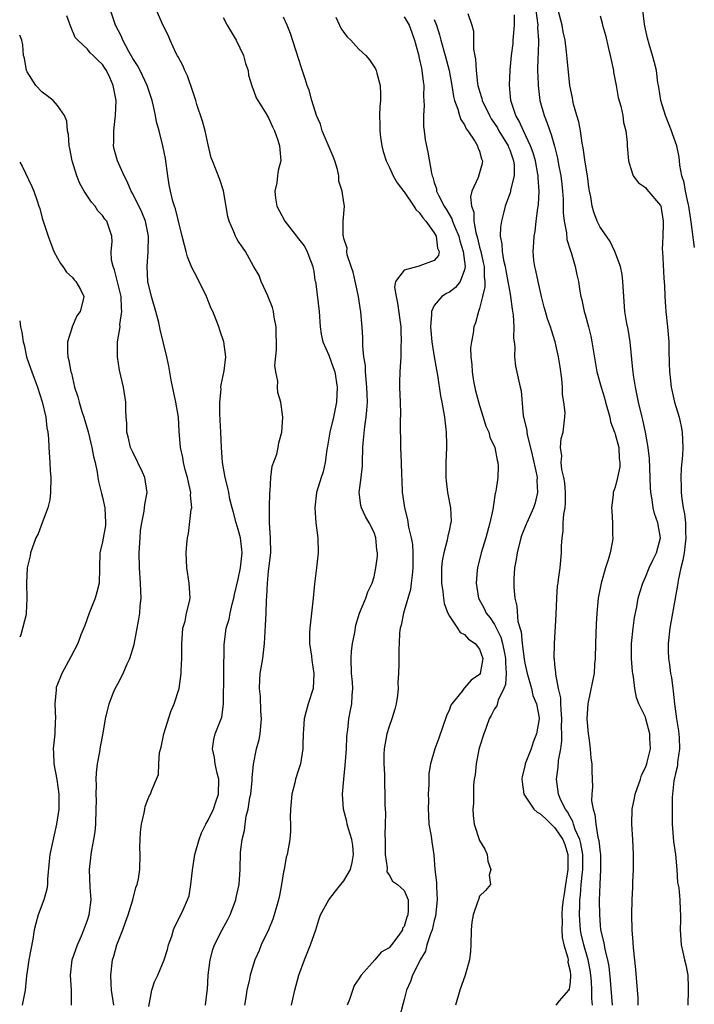
# Model space of a CAD drawing. Units: inches. Extents: x 2592000 to 2595000, y 1524000 to 1527000.
# Drawn here: x 2592000 to 2592089, y 1524483 to 1524614 of the extents above; entities that cross this region are included whole.
import ezdxf

# ---------------------------------------------------------------- set-up
doc = ezdxf.new("R2010")
doc.units = ezdxf.units.IN
doc.header["$MEASUREMENT"] = 0
doc.layers.add('LD25921524_2ft', color=122, linetype='Continuous')

msp = doc.modelspace()

# ---------------------------------------------------------------- linework, layer by layer
at = {"layer": 'LD25921524_2ft'}
for points, elevation in [([(2592068.28, 1524616.28), (2592068.69, 1524613.31), (2592068.71, 1524613), (2592068.7, 1524612.7), (2592068.8, 1524611), (2592068.77, 1524609.24), (2592068.73, 1524608.73), (2592068.7, 1524607), (2592068.76, 1524605.24), (2592068.76, 1524605), (2592069, 1524603), (2592069.56, 1524601), (2592069.99, 1524599.99), (2592070.31, 1524599), (2592070.52, 1524598.52), (2592070.95, 1524596.95), (2592071.35, 1524595.35), (2592071.48, 1524594.52), (2592071.78, 1524593), (2592071.92, 1524591.92), (2592072.01, 1524591), (2592072.07, 1524589.93), (2592072.1, 1524588.1), (2592072.22, 1524587), (2592072.53, 1524585.47), (2592072.59, 1524584.59), (2592073.06, 1524583.06), (2592073.14, 1524582.86), (2592073.68, 1524581), (2592073.9, 1524579.9), (2592074.13, 1524579), (2592074.3, 1524577.7), (2592074.43, 1524577), (2592074.56, 1524576.56), (2592074.88, 1524575), (2592075, 1524574.62), (2592075.45, 1524573), (2592075.75, 1524571.75), (2592075.91, 1524571), (2592076.33, 1524568.33), (2592076.57, 1524567), (2592077.11, 1524565), (2592077.56, 1524563.56), (2592077.7, 1524563), (2592078.26, 1524561), (2592078.39, 1524560.39), (2592078.92, 1524559), (2592078.93, 1524558.93), (2592079, 1524558.75), (2592079.46, 1524557), (2592079.54, 1524555.54), (2592079.62, 1524555), (2592079.6, 1524554.4), (2592079.31, 1524553), (2592079, 1524551.71), (2592078.73, 1524551), (2592078.71, 1524550.71), (2592078.49, 1524549), (2592078.53, 1524548.53), (2592078.62, 1524547), (2592078.64, 1524545.36), (2592078.66, 1524545), (2592078.62, 1524544.62), (2592078.31, 1524543), (2592078.06, 1524542.06), (2592077.72, 1524541), (2592077.13, 1524539), (2592076.75, 1524537), (2592076.57, 1524535), (2592076.47, 1524533.53), (2592076.36, 1524531), (2592076.33, 1524529), (2592076.26, 1524528.26), (2592076.19, 1524527), (2592076, 1524526), (2592075.38, 1524523), (2592075.24, 1524521), (2592075.41, 1524519), (2592075.49, 1524518.51), (2592075.69, 1524517), (2592075.78, 1524515.78), (2592075.9, 1524515), (2592075.89, 1524514.11), (2592075.92, 1524513), (2592075.98, 1524511.98), (2592075.9, 1524511), (2592075.87, 1524510.13), (2592076.05, 1524509), (2592076.29, 1524508.29), (2592076.41, 1524507), (2592076.71, 1524505.29), (2592076.84, 1524504.84), (2592077, 1524503.2), (2592077.03, 1524503.03), (2592077.05, 1524501), (2592076.94, 1524499), (2592076.88, 1524496.88), (2592076.89, 1524495), (2592077, 1524493.61), (2592077.06, 1524493), (2592077.45, 1524491.45), (2592077.51, 1524491), (2592077.6, 1524490.4), (2592077.96, 1524489), (2592078.13, 1524488.13), (2592078.31, 1524486.31), (2592078.6, 1524483)], 8050), ([(2592017.15, 1524482.85), (2592017.53, 1524485), (2592017.9, 1524486.1), (2592018.32, 1524487), (2592019.15, 1524489), (2592019.6, 1524490.4), (2592019.75, 1524491), (2592020.16, 1524492.16), (2592020.42, 1524493), (2592020.58, 1524493.42), (2592021.39, 1524495), (2592021.67, 1524495.67), (2592022.28, 1524497), (2592022.47, 1524497.53), (2592022.7, 1524499), (2592022.93, 1524500.93), (2592023.25, 1524503), (2592023.79, 1524505), (2592024.13, 1524505.87), (2592024.7, 1524507), (2592025, 1524507.54), (2592025.69, 1524509), (2592026.01, 1524509.99), (2592026.37, 1524511), (2592026.43, 1524513), (2592026.21, 1524513.79), (2592025.94, 1524515), (2592025.86, 1524515.86), (2592025.57, 1524517), (2592025.74, 1524518.26), (2592025.95, 1524519), (2592026.54, 1524520.54), (2592026.81, 1524521.19), (2592027.05, 1524522.95), (2592027.04, 1524523.04), (2592027.08, 1524527), (2592027.13, 1524530.87), (2592027.15, 1524531.15), (2592027.38, 1524533), (2592027.78, 1524534.22), (2592027.9, 1524535), (2592028.18, 1524536.18), (2592028.42, 1524537), (2592028.51, 1524537.49), (2592029, 1524539.53), (2592029.29, 1524541), (2592029.49, 1524543), (2592029.46, 1524543.46), (2592029.28, 1524545), (2592029, 1524546.09), (2592028.71, 1524547), (2592028.36, 1524548.36), (2592028.17, 1524549), (2592027.87, 1524550.13), (2592027.72, 1524551), (2592027.63, 1524551.63), (2592027.25, 1524553), (2592026.9, 1524555), (2592026.75, 1524557), (2592026.66, 1524559), (2592026.6, 1524560.6), (2592026.53, 1524561.47), (2592026.54, 1524563), (2592026.71, 1524564.71), (2592026.7, 1524565), (2592026.72, 1524565.28), (2592027.13, 1524567.13), (2592027.34, 1524569), (2592027.07, 1524571), (2592026.55, 1524572.55), (2592026.41, 1524573), (2592026.07, 1524573.93), (2592025.62, 1524575), (2592025.41, 1524575.41), (2592024.77, 1524577), (2592023.53, 1524579.53), (2592022.84, 1524580.84), (2592022.28, 1524582.28), (2592022.1, 1524583), (2592021.84, 1524583.84), (2592021.57, 1524585), (2592021, 1524587.17), (2592020.66, 1524588.66), (2592020.54, 1524589), (2592020.33, 1524589.67), (2592020.01, 1524591), (2592019.84, 1524591.84), (2592019.63, 1524593), (2592019.32, 1524595.32), (2592018.99, 1524596.99), (2592018.48, 1524599), (2592018.16, 1524600.16), (2592018.01, 1524601), (2592017.75, 1524602.25), (2592017.56, 1524603), (2592016.9, 1524605), (2592015.97, 1524607), (2592015.64, 1524607.64), (2592015, 1524608.59), (2592014.48, 1524609.52), (2592013.7, 1524611), (2592013.51, 1524611.51), (2592012.72, 1524613), (2592012.04, 1524615)], 8068), ([(2592024.63, 1524483), (2592024.86, 1524484.86), (2592024.91, 1524485.09), (2592025.02, 1524487), (2592025.25, 1524489), (2592025.63, 1524490.37), (2592025.85, 1524491), (2592026.86, 1524493), (2592027.61, 1524494.39), (2592027.92, 1524495), (2592028.68, 1524497), (2592028.73, 1524497.27), (2592029.1, 1524499), (2592029.23, 1524501), (2592029.31, 1524503.31), (2592029.52, 1524505), (2592029.83, 1524506.17), (2592029.91, 1524507), (2592030.06, 1524508.06), (2592030.32, 1524509), (2592030.54, 1524510.54), (2592030.64, 1524511), (2592030.83, 1524512.83), (2592030.84, 1524513.16), (2592031.02, 1524514.98), (2592031.43, 1524517), (2592031.75, 1524518.25), (2592031.9, 1524519), (2592032.09, 1524521), (2592031.99, 1524522.01), (2592031.96, 1524523.96), (2592031.81, 1524525), (2592031.84, 1524526.16), (2592031.92, 1524527), (2592032.24, 1524529), (2592032.48, 1524531), (2592032.62, 1524533.38), (2592032.69, 1524535), (2592032.74, 1524536.74), (2592032.8, 1524537.2), (2592032.86, 1524539), (2592033, 1524540.56), (2592033.3, 1524543), (2592033.29, 1524545), (2592033.14, 1524547), (2592033.12, 1524549), (2592033.19, 1524551), (2592033.22, 1524551.22), (2592033.33, 1524553), (2592033.49, 1524554.51), (2592034.1, 1524556.1), (2592034.29, 1524557), (2592034.38, 1524557.62), (2592034.78, 1524559), (2592034.89, 1524561), (2592034.63, 1524563), (2592034.26, 1524564.26), (2592034.21, 1524565), (2592034.23, 1524565.77), (2592033.97, 1524567), (2592033.86, 1524567.86), (2592034.06, 1524569.94), (2592034, 1524573), (2592033.74, 1524574.26), (2592033.65, 1524575), (2592033.55, 1524575.55), (2592032.98, 1524576.98), (2592032.92, 1524577.08), (2592032.04, 1524579), (2592031.78, 1524579.78), (2592031, 1524581.05), (2592029.95, 1524583), (2592029.55, 1524583.55), (2592029, 1524584.37), (2592028.76, 1524584.76), (2592028.63, 1524585), (2592028.39, 1524585.61), (2592027.77, 1524587), (2592027.63, 1524587.63), (2592027.05, 1524591.05), (2592026.53, 1524592.53), (2592025.56, 1524595), (2592025.42, 1524595.42), (2592025, 1524597.11), (2592024.61, 1524599), (2592024.26, 1524600.26), (2592023.51, 1524602.49), (2592023.36, 1524603), (2592023.29, 1524603.29), (2592023, 1524604.08), (2592022.27, 1524606.27), (2592021.9, 1524607), (2592021.66, 1524607.66), (2592021, 1524608.79), (2592020.94, 1524608.94), (2592020.77, 1524609.23), (2592019.94, 1524611), (2592019.68, 1524611.68), (2592019, 1524613.05), (2592018.15, 1524615)], 8066), ([(2592082.04, 1524483), (2592082.02, 1524484.02), (2592081.96, 1524485), (2592081.72, 1524487.72), (2592081.41, 1524490.59), (2592081.38, 1524491.38), (2592081.25, 1524493), (2592081.21, 1524495), (2592081.25, 1524497), (2592081.33, 1524498.67), (2592081.34, 1524499.34), (2592081.41, 1524501), (2592081.43, 1524502.57), (2592081.42, 1524503), (2592081.34, 1524505), (2592081.22, 1524507), (2592081.25, 1524509), (2592081.54, 1524510.46), (2592081.63, 1524511), (2592082.33, 1524513), (2592082.48, 1524513.52), (2592083, 1524514.54), (2592083.17, 1524515), (2592083.24, 1524515.24), (2592083.66, 1524517), (2592083.58, 1524518.42), (2592083.58, 1524519), (2592083.06, 1524521), (2592083, 1524521.19), (2592082.14, 1524523), (2592081.8, 1524523.8), (2592081.61, 1524525), (2592081.44, 1524526.56), (2592081.33, 1524527), (2592081.28, 1524527.28), (2592081.16, 1524529), (2592081.15, 1524531), (2592081.36, 1524533), (2592081.56, 1524534.44), (2592081.85, 1524535.85), (2592082.06, 1524537), (2592082.26, 1524537.74), (2592082.67, 1524539), (2592083, 1524539.76), (2592083.51, 1524541), (2592083.98, 1524542.02), (2592084.46, 1524543), (2592084.98, 1524545), (2592084.64, 1524547), (2592084.22, 1524548.22), (2592084.04, 1524549), (2592083.9, 1524550.1), (2592083.73, 1524551), (2592083.68, 1524551.68), (2592083.54, 1524555.54), (2592083.36, 1524557), (2592082.99, 1524559), (2592082.65, 1524560.65), (2592082.55, 1524561), (2592082.07, 1524563), (2592081.67, 1524565), (2592081.41, 1524566.59), (2592081.36, 1524567), (2592081.34, 1524567.34), (2592080.99, 1524571), (2592080.7, 1524572.7), (2592080.55, 1524573.45), (2592080.28, 1524575), (2592080.13, 1524577), (2592080.02, 1524579), (2592079.91, 1524579.91), (2592079.68, 1524581), (2592078.96, 1524582.96), (2592078.32, 1524584.32), (2592077.83, 1524585), (2592077, 1524586.19), (2592076.61, 1524587), (2592076.17, 1524588.18), (2592075.95, 1524589), (2592075.77, 1524590.23), (2592075.59, 1524591), (2592075.5, 1524591.5), (2592075.3, 1524593), (2592075, 1524594.83), (2592074.75, 1524596.75), (2592074.63, 1524597.37), (2592074.38, 1524599), (2592074.17, 1524600.17), (2592073.9, 1524601), (2592073.46, 1524602.54), (2592073.38, 1524603), (2592073.35, 1524603.35), (2592072.99, 1524605), (2592072.6, 1524608.6), (2592072.55, 1524609.45), (2592072.35, 1524611), (2592072.11, 1524612.11), (2592071.95, 1524613), (2592071.41, 1524615)], 8048), ([(2592089.53, 1524583.53), (2592089.08, 1524586.92), (2592088.75, 1524589), (2592088.65, 1524589.35), (2592088.31, 1524591), (2592088.15, 1524592.15), (2592087.85, 1524593), (2592087.58, 1524594.42), (2592087.54, 1524595), (2592087.48, 1524595.48), (2592087.17, 1524597), (2592086.6, 1524598.6), (2592086.47, 1524599), (2592085.67, 1524601), (2592085.05, 1524603), (2592084.79, 1524604.79), (2592084.72, 1524605), (2592084.64, 1524605.36), (2592084.45, 1524607), (2592084.17, 1524608.17), (2592083.95, 1524609), (2592083.52, 1524610.48), (2592083.27, 1524611.27), (2592083, 1524612.46), (2592082.88, 1524613.12), (2592082.66, 1524615)], 8044), ([(2592012.48, 1524483), (2592012.19, 1524485), (2592012.12, 1524485.88), (2592012.07, 1524487), (2592012.32, 1524489), (2592012.49, 1524489.51), (2592012.9, 1524491), (2592013.68, 1524493), (2592014.03, 1524494.03), (2592014.39, 1524495), (2592014.99, 1524496.99), (2592015.4, 1524498.6), (2592015.6, 1524499), (2592015.78, 1524499.78), (2592015.95, 1524501), (2592015.96, 1524503), (2592015.94, 1524503.94), (2592015.96, 1524505), (2592016.03, 1524505.97), (2592016.15, 1524507), (2592016.52, 1524508.52), (2592016.59, 1524509), (2592016.66, 1524509.34), (2592017, 1524510.3), (2592017.2, 1524510.8), (2592017.34, 1524511), (2592017.53, 1524511.53), (2592018.15, 1524513), (2592018.41, 1524513.59), (2592018.44, 1524515), (2592018.54, 1524516.54), (2592018.75, 1524517.25), (2592019.1, 1524519), (2592020.03, 1524521.97), (2592020.5, 1524523), (2592021.15, 1524525), (2592021.43, 1524527), (2592021.42, 1524527.42), (2592021.49, 1524529), (2592021.52, 1524530.48), (2592021.5, 1524531), (2592021.56, 1524531.56), (2592021.65, 1524533), (2592021.95, 1524533.95), (2592022.14, 1524535), (2592022.54, 1524536.54), (2592022.61, 1524537), (2592022.47, 1524539), (2592022.16, 1524541), (2592022.1, 1524543), (2592022.18, 1524544.18), (2592022.26, 1524545), (2592022.41, 1524545.59), (2592022.75, 1524548.75), (2592022.82, 1524549), (2592022.67, 1524550.66), (2592022.7, 1524551), (2592022.37, 1524552.37), (2592022.27, 1524553), (2592021.96, 1524554.04), (2592021.73, 1524555), (2592021.65, 1524555.65), (2592021.31, 1524557), (2592021.17, 1524559.17), (2592021.07, 1524561), (2592020.71, 1524563), (2592020.08, 1524565.92), (2592019.79, 1524567.79), (2592019.52, 1524569), (2592018.64, 1524572.64), (2592018.44, 1524573.56), (2592018.05, 1524575), (2592017.47, 1524577), (2592017.01, 1524579), (2592016.91, 1524581), (2592017.05, 1524582.95), (2592017.09, 1524585), (2592016.69, 1524587), (2592016.21, 1524588.21), (2592015, 1524590.62), (2592014.77, 1524591), (2592014.27, 1524592.27), (2592013.85, 1524593), (2592012.97, 1524595), (2592012.54, 1524596.54), (2592012.43, 1524597), (2592012.47, 1524597.53), (2592012.47, 1524599), (2592012.67, 1524600.67), (2592012.73, 1524601), (2592012.78, 1524603), (2592012.41, 1524605), (2592011.94, 1524606.06), (2592011.5, 1524607), (2592011.3, 1524607.3), (2592011, 1524607.79), (2592010.36, 1524608.36), (2592009.74, 1524609), (2592009.35, 1524609.35), (2592009, 1524609.83), (2592007.7, 1524611), (2592007.38, 1524611.38), (2592006.78, 1524612.78), (2592006.25, 1524614.25)], 8070), ([(2592027, 1524614.03), (2592027.51, 1524613), (2592028.71, 1524611), (2592029.69, 1524609), (2592029.94, 1524607.94), (2592030.29, 1524607), (2592030.36, 1524606.36), (2592030.82, 1524604.82), (2592031, 1524604.4), (2592031.37, 1524603.37), (2592031.57, 1524603), (2592032.55, 1524601.45), (2592033, 1524600.7), (2592033.52, 1524599.52), (2592033.82, 1524599), (2592034.26, 1524597.74), (2592034.48, 1524597), (2592034.51, 1524596.51), (2592034.62, 1524595), (2592034.29, 1524593.71), (2592034.19, 1524593), (2592034.09, 1524592.09), (2592033.84, 1524591), (2592033.93, 1524590.07), (2592034.12, 1524589), (2592035.11, 1524587.11), (2592035.15, 1524587), (2592036.71, 1524585), (2592037, 1524584.67), (2592037.72, 1524583.72), (2592038.13, 1524583), (2592038.35, 1524582.35), (2592038.9, 1524581), (2592038.9, 1524580.9), (2592039, 1524580.35), (2592039.17, 1524579.17), (2592039.23, 1524579), (2592039.3, 1524578.7), (2592039.73, 1524575), (2592039.85, 1524573), (2592040, 1524572), (2592040.2, 1524571), (2592041, 1524569.25), (2592041.6, 1524567.6), (2592041.79, 1524567), (2592042.12, 1524565), (2592042.02, 1524563), (2592041.64, 1524561), (2592041.15, 1524559), (2592040.82, 1524557.18), (2592040.73, 1524556.73), (2592040.51, 1524555), (2592040.25, 1524553.75), (2592039.99, 1524553), (2592039.38, 1524551), (2592039.13, 1524549), (2592039.27, 1524547), (2592039.53, 1524545), (2592039.58, 1524543), (2592039.37, 1524541), (2592039.12, 1524538.88), (2592038.94, 1524537), (2592038.48, 1524533), (2592038.45, 1524532.45), (2592038.45, 1524531), (2592038.69, 1524529.31), (2592038.75, 1524528.75), (2592039.03, 1524527), (2592038.92, 1524525), (2592038.27, 1524523), (2592037.98, 1524522.02), (2592037.74, 1524521), (2592037.63, 1524519.63), (2592037.6, 1524519), (2592037.54, 1524517.54), (2592037.56, 1524517), (2592037.23, 1524515), (2592037, 1524514.21), (2592036.6, 1524513), (2592036.48, 1524512.48), (2592036.09, 1524511), (2592035.91, 1524509), (2592035.88, 1524507.88), (2592035.9, 1524507), (2592035.91, 1524506.09), (2592035.82, 1524505), (2592035.49, 1524503), (2592035.36, 1524502.64), (2592035.07, 1524501), (2592035, 1524500.69), (2592034.75, 1524499), (2592034.45, 1524497.55), (2592034.35, 1524497), (2592034.07, 1524496.07), (2592033.77, 1524495), (2592033.59, 1524494.41), (2592032.99, 1524493.01), (2592032.05, 1524491), (2592031.75, 1524490.25), (2592031.18, 1524489), (2592031, 1524488.44), (2592030.55, 1524487), (2592030.47, 1524486.47), (2592030.15, 1524485), (2592030.01, 1524484.01), (2592029.82, 1524483)], 8064), ([(2592036.04, 1524483), (2592036.49, 1524485), (2592037.02, 1524487), (2592037.76, 1524489), (2592038.58, 1524491), (2592039.27, 1524493), (2592039.68, 1524494.32), (2592039.91, 1524495), (2592040.99, 1524497), (2592041.89, 1524498.11), (2592042.58, 1524499), (2592043, 1524499.5), (2592043.87, 1524501), (2592044.09, 1524501.91), (2592044.3, 1524503), (2592044.19, 1524504.19), (2592044.06, 1524505), (2592043.6, 1524506.4), (2592043.45, 1524507), (2592043.38, 1524507.38), (2592042.97, 1524509), (2592042.84, 1524511), (2592042.99, 1524512.99), (2592043.19, 1524514.81), (2592043.35, 1524517), (2592043.38, 1524518.62), (2592043.42, 1524519), (2592043.52, 1524519.52), (2592043.66, 1524521), (2592043.87, 1524522.13), (2592044.07, 1524523), (2592044.1, 1524524.1), (2592044.18, 1524525), (2592044.13, 1524525.87), (2592044, 1524527), (2592043.95, 1524529), (2592044.02, 1524529.98), (2592044.16, 1524531), (2592044.44, 1524532.44), (2592044.59, 1524533.41), (2592045.08, 1524535), (2592045.9, 1524537), (2592046.17, 1524537.83), (2592046.76, 1524539), (2592047, 1524539.83), (2592047.26, 1524541), (2592047.45, 1524542.55), (2592047.46, 1524543), (2592047.39, 1524543.39), (2592047.26, 1524545), (2592047, 1524545.71), (2592046.37, 1524547), (2592045.85, 1524547.85), (2592045.34, 1524549), (2592045.27, 1524549.27), (2592045.05, 1524551), (2592045.3, 1524553), (2592045.46, 1524554.54), (2592045.49, 1524555), (2592045.52, 1524557), (2592045.54, 1524557.54), (2592045.76, 1524559.76), (2592045.96, 1524561), (2592046.06, 1524561.94), (2592046.12, 1524563), (2592046.07, 1524564.07), (2592046.05, 1524565), (2592045.98, 1524565.98), (2592045.86, 1524567), (2592045.85, 1524567.85), (2592045.66, 1524569), (2592045.52, 1524570.48), (2592045.53, 1524571), (2592045.53, 1524571.53), (2592045.42, 1524573), (2592045.38, 1524573.38), (2592045.25, 1524575), (2592045.2, 1524575.2), (2592044.96, 1524577), (2592044.23, 1524580.23), (2592043.96, 1524581), (2592043.44, 1524582.56), (2592043.39, 1524583), (2592043.43, 1524583.43), (2592043, 1524584.7), (2592042.95, 1524584.95), (2592042.89, 1524585.11), (2592042.92, 1524587), (2592043.09, 1524589), (2592043, 1524589.49), (2592042.78, 1524591), (2592042.33, 1524592.33), (2592042.34, 1524593), (2592042.16, 1524593.84), (2592041.81, 1524595), (2592041.6, 1524595.6), (2592040.14, 1524599), (2592039.88, 1524599.88), (2592039.39, 1524601), (2592038.74, 1524603), (2592038.39, 1524604.39), (2592038.14, 1524605), (2592037.88, 1524605.88), (2592037.36, 1524607.36), (2592035.91, 1524611.91), (2592035.49, 1524613), (2592035, 1524614.06)], 8062), ([(2592041.95, 1524614.05), (2592042.42, 1524613), (2592042.61, 1524612.61), (2592043, 1524612.04), (2592043.45, 1524611.45), (2592043.91, 1524611), (2592045, 1524609.84), (2592045.91, 1524609), (2592046.42, 1524608.42), (2592047.21, 1524607.21), (2592047.3, 1524607), (2592047.38, 1524606.62), (2592047.82, 1524605), (2592047.87, 1524603.87), (2592047.85, 1524603), (2592047.78, 1524602.22), (2592047.74, 1524601), (2592047.79, 1524599.79), (2592047.76, 1524599), (2592047.86, 1524598.14), (2592048.03, 1524597), (2592048.23, 1524596.23), (2592048.59, 1524595), (2592049, 1524594.2), (2592049.54, 1524593), (2592050.09, 1524592.09), (2592050.95, 1524590.95), (2592051, 1524590.9), (2592052.28, 1524589), (2592052.55, 1524588.55), (2592053, 1524588.16), (2592053.46, 1524587.46), (2592053.87, 1524587), (2592055, 1524585.46), (2592055.26, 1524585), (2592055.44, 1524583.44), (2592055.64, 1524583), (2592055.55, 1524582.45), (2592055, 1524581.77), (2592053.08, 1524581.08), (2592053, 1524581.04), (2592052.8, 1524581), (2592051, 1524580.52), (2592049.84, 1524579), (2592049.73, 1524578.27), (2592049.92, 1524577), (2592050.13, 1524576.13), (2592050.54, 1524573), (2592050.54, 1524572.54), (2592050.61, 1524571), (2592050.57, 1524570.57), (2592050.54, 1524569), (2592050.43, 1524567), (2592050.39, 1524565.61), (2592050.39, 1524565), (2592050.45, 1524563), (2592050.51, 1524561.49), (2592050.47, 1524560.47), (2592050.53, 1524557), (2592050.61, 1524555), (2592050.66, 1524553.34), (2592050.67, 1524552.67), (2592050.74, 1524551), (2592050.8, 1524550.79), (2592051.04, 1524549), (2592051.44, 1524547.44), (2592051.59, 1524546.41), (2592051.94, 1524545), (2592052.1, 1524544.1), (2592052.17, 1524543), (2592052.14, 1524541.86), (2592052.16, 1524541), (2592052.04, 1524540.04), (2592051.94, 1524539), (2592051.84, 1524538.16), (2592051, 1524535.32), (2592050.89, 1524535), (2592050.6, 1524533.4), (2592050.48, 1524533), (2592050.39, 1524532.39), (2592050.33, 1524531), (2592050.28, 1524530.28), (2592050.29, 1524528.29), (2592050.26, 1524527), (2592050.17, 1524525.83), (2592050.19, 1524525), (2592050.1, 1524524.1), (2592049.94, 1524523), (2592049.75, 1524522.25), (2592049.37, 1524521), (2592049, 1524519.99), (2592048.68, 1524519), (2592048.34, 1524517), (2592048.31, 1524516.31), (2592048.31, 1524515), (2592048.37, 1524513.63), (2592048.37, 1524512.37), (2592048.42, 1524511), (2592048.44, 1524509.56), (2592048.46, 1524509), (2592048.51, 1524508.51), (2592048.49, 1524507), (2592048.44, 1524505.56), (2592048.48, 1524505), (2592048.5, 1524503), (2592048.76, 1524501.24), (2592048.7, 1524500.7), (2592049, 1524500.28), (2592049.45, 1524499.45), (2592050.12, 1524499), (2592051, 1524498.23), (2592051.52, 1524497), (2592051.55, 1524495.55), (2592051.49, 1524495), (2592051.34, 1524494.66), (2592051, 1524493.43), (2592050.79, 1524493.21), (2592050.77, 1524493), (2592050.28, 1524492.28), (2592049.32, 1524491), (2592049, 1524490.63), (2592047.96, 1524490.04), (2592047.11, 1524489), (2592045.29, 1524487), (2592045, 1524486.52), (2592044.38, 1524485.62), (2592043.75, 1524483.75), (2592043.43, 1524483)], 8060), ([(2592051, 1524614.09), (2592051.68, 1524613), (2592052.02, 1524612.02), (2592052.37, 1524611), (2592052.88, 1524609.12), (2592053, 1524608.64), (2592053.28, 1524607.28), (2592053.36, 1524607), (2592053.52, 1524605.52), (2592053.6, 1524605), (2592053.57, 1524603.57), (2592053.64, 1524602.36), (2592053.56, 1524601), (2592053.58, 1524599.58), (2592053.67, 1524599), (2592053.8, 1524597.8), (2592054.15, 1524596.15), (2592054.61, 1524593.39), (2592054.73, 1524593), (2592054.82, 1524592.82), (2592055, 1524592.13), (2592055.29, 1524591.29), (2592055.31, 1524591), (2592055.54, 1524590.46), (2592056.29, 1524589), (2592056.58, 1524588.58), (2592057.33, 1524587.33), (2592057.42, 1524587), (2592057.66, 1524586.34), (2592058.24, 1524585), (2592058.39, 1524584.39), (2592058.84, 1524583), (2592059.09, 1524581), (2592059, 1524580.55), (2592058.41, 1524579), (2592057.81, 1524578.19), (2592057, 1524577.57), (2592056.61, 1524577.39), (2592056, 1524577), (2592055, 1524575.82), (2592054.62, 1524575), (2592054.64, 1524574.64), (2592054.5, 1524573), (2592054.67, 1524571), (2592054.99, 1524568.99), (2592055.29, 1524567.29), (2592055.44, 1524566.56), (2592055.82, 1524563.82), (2592055.99, 1524563), (2592056.33, 1524561), (2592056.57, 1524559), (2592056.63, 1524557.37), (2592056.62, 1524557), (2592056.53, 1524555), (2592056.52, 1524553), (2592056.56, 1524552.56), (2592056.76, 1524551), (2592057.16, 1524549), (2592057.22, 1524547.22), (2592057.21, 1524547), (2592057.16, 1524546.84), (2592057, 1524546.14), (2592056.77, 1524545.23), (2592056.75, 1524545), (2592056.71, 1524544.71), (2592056.24, 1524543), (2592056.06, 1524541.94), (2592055.96, 1524541), (2592055.93, 1524539.93), (2592055.94, 1524539), (2592056.14, 1524537.86), (2592056.2, 1524537), (2592056.29, 1524536.29), (2592056.8, 1524535), (2592057, 1524534.59), (2592058.09, 1524533), (2592058.44, 1524532.44), (2592059, 1524532.19), (2592059.55, 1524531.55), (2592060.43, 1524531), (2592061, 1524530.25), (2592061.42, 1524529), (2592061.07, 1524527), (2592061, 1524526.89), (2592059.89, 1524526.11), (2592059, 1524525.09), (2592058.94, 1524525.06), (2592058.68, 1524524.68), (2592057.33, 1524523), (2592057.21, 1524522.79), (2592057, 1524522.22), (2592056.62, 1524521.38), (2592055.58, 1524518.42), (2592055.05, 1524517), (2592054.48, 1524515), (2592054.27, 1524513.73), (2592054.25, 1524513), (2592054.27, 1524512.27), (2592054.2, 1524511), (2592054.21, 1524510.21), (2592054.18, 1524509), (2592054.21, 1524508.21), (2592054.29, 1524507), (2592054.58, 1524505.42), (2592054.66, 1524504.66), (2592054.94, 1524502.94), (2592055.08, 1524501), (2592055.3, 1524499.3), (2592055.27, 1524498.73), (2592055.39, 1524497), (2592055.17, 1524494.83), (2592055, 1524494.24), (2592054.7, 1524493), (2592054.49, 1524492.49), (2592054.02, 1524491), (2592053.82, 1524490.18), (2592053.12, 1524489), (2592053, 1524488.73), (2592052.1, 1524487), (2592051.84, 1524486.16), (2592051.29, 1524485), (2592051, 1524483.76), (2592050.41, 1524481.59)], 8058), ([(2592055, 1524613.77), (2592055.31, 1524613), (2592055.7, 1524611.7), (2592055.86, 1524611), (2592056.44, 1524609), (2592056.97, 1524607), (2592057.31, 1524605), (2592057.53, 1524603.53), (2592057.67, 1524603), (2592058.12, 1524601.88), (2592058.36, 1524601), (2592058.5, 1524600.5), (2592059, 1524599.77), (2592059.24, 1524599.24), (2592059.43, 1524599), (2592060.37, 1524597.63), (2592060.74, 1524597), (2592060.78, 1524596.78), (2592061, 1524596.29), (2592061.27, 1524595.27), (2592061.4, 1524595), (2592061.34, 1524594.66), (2592061, 1524593.4), (2592060.81, 1524592.81), (2592059.97, 1524591), (2592059.78, 1524590.22), (2592059.91, 1524589), (2592060.22, 1524588.22), (2592060.25, 1524587), (2592060.49, 1524585.51), (2592060.73, 1524584.73), (2592061, 1524583.57), (2592061.13, 1524583.13), (2592061.15, 1524583), (2592061.5, 1524581.5), (2592061.6, 1524581), (2592061.6, 1524579.6), (2592061.68, 1524579), (2592061.7, 1524578.3), (2592061.37, 1524577), (2592061, 1524575.42), (2592060.84, 1524575), (2592060.47, 1524573.53), (2592060.25, 1524573), (2592060.15, 1524572.15), (2592059.91, 1524571), (2592059.81, 1524570.19), (2592059.84, 1524569), (2592059.98, 1524567.98), (2592060.01, 1524567), (2592060.21, 1524565.79), (2592060.48, 1524564.48), (2592061, 1524562.54), (2592061.5, 1524561), (2592061.83, 1524559.83), (2592062.22, 1524559), (2592062.37, 1524558.37), (2592063.01, 1524557), (2592063.32, 1524555.32), (2592063.44, 1524555), (2592063.46, 1524554.54), (2592063.42, 1524553), (2592063.17, 1524551.17), (2592063.13, 1524551), (2592063.09, 1524550.91), (2592062.77, 1524548.77), (2592062.37, 1524547), (2592061.82, 1524545), (2592061.21, 1524543), (2592060.71, 1524541), (2592060.7, 1524540.7), (2592060.54, 1524539), (2592060.87, 1524537), (2592061.62, 1524535.62), (2592061.89, 1524535), (2592062.39, 1524534.39), (2592063, 1524533.49), (2592063.84, 1524531.84), (2592064.05, 1524531), (2592064.3, 1524529.7), (2592064.46, 1524529), (2592064.43, 1524528.43), (2592064.54, 1524527), (2592064.45, 1524525.55), (2592064.21, 1524525), (2592063.45, 1524523.45), (2592063.28, 1524522.72), (2592063, 1524522.31), (2592062.56, 1524521.44), (2592062.29, 1524521), (2592061.86, 1524519.86), (2592061.56, 1524519), (2592061, 1524517.22), (2592060.92, 1524516.92), (2592060.53, 1524515), (2592060.42, 1524513.58), (2592060.3, 1524513), (2592060.21, 1524512.21), (2592060.19, 1524511), (2592060.18, 1524509.82), (2592060.1, 1524509), (2592060.15, 1524508.15), (2592060.28, 1524507), (2592061, 1524504.87), (2592061.7, 1524503.7), (2592062, 1524503), (2592062.09, 1524502.09), (2592062.51, 1524501), (2592062.26, 1524500.26), (2592062.45, 1524499), (2592061.77, 1524498.23), (2592061, 1524497.46), (2592060.84, 1524497), (2592060.79, 1524496.79), (2592060.16, 1524495), (2592059.97, 1524494.03), (2592059.87, 1524493), (2592059.86, 1524491), (2592059.81, 1524490.19), (2592059.68, 1524489), (2592059.09, 1524487), (2592058.37, 1524485), (2592057.82, 1524483)], 8056), ([(2592059.44, 1524614.56), (2592059.99, 1524613), (2592060.2, 1524612.2), (2592060.18, 1524611), (2592060.19, 1524609.81), (2592060.48, 1524608.48), (2592060.55, 1524607), (2592060.74, 1524605.26), (2592060.79, 1524605), (2592061, 1524604.23), (2592061.29, 1524603.29), (2592061.35, 1524603), (2592062.3, 1524601), (2592062.56, 1524600.56), (2592063, 1524599.94), (2592063.37, 1524599.37), (2592063.57, 1524599), (2592064.79, 1524597), (2592064.84, 1524596.84), (2592065, 1524596.46), (2592065.49, 1524595), (2592065.57, 1524594.43), (2592065.57, 1524593), (2592065.12, 1524591.12), (2592065.09, 1524590.91), (2592064.39, 1524589), (2592064.23, 1524588.23), (2592063.9, 1524587), (2592063.77, 1524586.23), (2592063.74, 1524585), (2592063.96, 1524583.96), (2592063.98, 1524583), (2592064.19, 1524581.81), (2592064.39, 1524581), (2592064.47, 1524580.47), (2592064.77, 1524579), (2592065, 1524577.58), (2592065.12, 1524577), (2592065.32, 1524575.32), (2592065.47, 1524574.53), (2592065.53, 1524573), (2592065.5, 1524571.5), (2592065.58, 1524571), (2592065.67, 1524570.33), (2592065.65, 1524569), (2592065.77, 1524567.77), (2592066.37, 1524565), (2592066.52, 1524564.52), (2592066.8, 1524561.2), (2592066.89, 1524560.89), (2592067.25, 1524559.25), (2592067.26, 1524559), (2592067.3, 1524558.7), (2592067.99, 1524555.99), (2592068.55, 1524553.45), (2592068.62, 1524553), (2592068.59, 1524552.59), (2592068.7, 1524551), (2592068.36, 1524549.64), (2592068.14, 1524549), (2592067.25, 1524547), (2592067.2, 1524546.8), (2592066.62, 1524545.38), (2592066.49, 1524545), (2592065.98, 1524543), (2592065.86, 1524542.14), (2592065.65, 1524541), (2592065.55, 1524539.55), (2592065.53, 1524539), (2592065.55, 1524538.45), (2592065.66, 1524537), (2592065.95, 1524535.95), (2592066.09, 1524533.91), (2592066.51, 1524532.51), (2592066.63, 1524531), (2592066.91, 1524528.91), (2592067, 1524528.36), (2592067.3, 1524527), (2592067.46, 1524526.54), (2592067.87, 1524525), (2592068.07, 1524524.07), (2592068.56, 1524523), (2592068.89, 1524521.11), (2592068.9, 1524521), (2592068.55, 1524519), (2592068.12, 1524517.88), (2592067.83, 1524517), (2592067.06, 1524515), (2592067, 1524514.7), (2592066.64, 1524513.36), (2592066.6, 1524513), (2592066.64, 1524512.64), (2592066.87, 1524511), (2592068.2, 1524509), (2592068.62, 1524508.62), (2592069, 1524508.42), (2592069.75, 1524507.75), (2592070.49, 1524507), (2592071, 1524506.55), (2592072.03, 1524505), (2592072.31, 1524504.31), (2592072.7, 1524503), (2592072.71, 1524501), (2592072.39, 1524499), (2592072.23, 1524497.77), (2592072.09, 1524497), (2592071.97, 1524495.97), (2592071.91, 1524495), (2592071.96, 1524494.04), (2592071.9, 1524493), (2592071.97, 1524491.97), (2592072.2, 1524491), (2592072.72, 1524489.28), (2592072.75, 1524489), (2592072.72, 1524488.72), (2592073, 1524487.51), (2592073.06, 1524487), (2592073, 1524486.06), (2592072.88, 1524485.12), (2592072.8, 1524485), (2592071.57, 1524483.57), (2592071.12, 1524483)], 8054), ([(2592076, 1524483), (2592075.9, 1524483.9), (2592075.91, 1524485), (2592075.84, 1524486.16), (2592075.76, 1524487), (2592075.66, 1524487.66), (2592075.42, 1524489), (2592074.84, 1524491), (2592074.49, 1524492.49), (2592074.39, 1524493), (2592074.36, 1524493.64), (2592074.26, 1524495), (2592074.28, 1524496.28), (2592074.32, 1524497), (2592074.39, 1524497.61), (2592074.49, 1524499), (2592074.66, 1524500.66), (2592074.7, 1524501), (2592074.7, 1524503), (2592074.45, 1524504.45), (2592074.29, 1524505), (2592073.69, 1524506.31), (2592073.46, 1524507), (2592073.38, 1524507.38), (2592073, 1524508), (2592072.67, 1524508.67), (2592072.38, 1524509), (2592071.79, 1524510.21), (2592071.48, 1524511), (2592071.21, 1524513), (2592071.44, 1524514.56), (2592071.48, 1524515.48), (2592071.77, 1524517), (2592071.92, 1524518.08), (2592071.92, 1524519), (2592071.89, 1524519.89), (2592071.92, 1524521), (2592071.81, 1524522.19), (2592071.79, 1524523), (2592071.78, 1524523.78), (2592071.49, 1524525), (2592071.1, 1524526.9), (2592071.12, 1524527.12), (2592071, 1524528.14), (2592070.93, 1524528.93), (2592070.91, 1524529), (2592070.94, 1524531), (2592071.16, 1524534.84), (2592071.26, 1524537), (2592071.36, 1524538.64), (2592071.41, 1524539), (2592071.49, 1524539.49), (2592071.68, 1524541), (2592071.89, 1524543), (2592071.89, 1524543.89), (2592071.95, 1524545), (2592072.09, 1524545.91), (2592072.09, 1524547), (2592072.16, 1524548.16), (2592072.34, 1524549), (2592072.41, 1524549.59), (2592072.42, 1524551), (2592072.29, 1524552.29), (2592072.19, 1524553), (2592071.92, 1524554.08), (2592071.82, 1524555), (2592071.9, 1524555.89), (2592071.74, 1524557), (2592071.84, 1524558.16), (2592072.09, 1524559), (2592072.32, 1524561), (2592072.36, 1524561.64), (2592072.19, 1524563), (2592072, 1524564), (2592072, 1524565), (2592071.9, 1524566.1), (2592071.68, 1524567.68), (2592071.46, 1524569), (2592071.02, 1524571), (2592070.53, 1524572.53), (2592070.4, 1524573), (2592070.03, 1524574.03), (2592069.73, 1524575), (2592069.58, 1524575.58), (2592069.22, 1524577), (2592068.77, 1524579), (2592068.46, 1524580.46), (2592068.32, 1524581), (2592068.22, 1524581.78), (2592068.11, 1524583), (2592068.19, 1524584.19), (2592068.25, 1524585), (2592068.37, 1524585.63), (2592068.51, 1524587), (2592068.73, 1524588.73), (2592068.82, 1524589.18), (2592068.91, 1524591), (2592068.76, 1524592.76), (2592068.77, 1524593), (2592068.74, 1524593.26), (2592068.4, 1524595), (2592068.09, 1524596.09), (2592067.77, 1524597), (2592066.82, 1524599), (2592066.27, 1524600.27), (2592065.83, 1524601), (2592065.15, 1524603), (2592064.95, 1524605.05), (2592065.05, 1524607.05), (2592065.25, 1524609), (2592065.44, 1524610.56), (2592065.48, 1524611), (2592065.5, 1524611.5), (2592065.64, 1524613), (2592065.64, 1524614.36)], 8052), ([(2592077, 1524614.26), (2592077.26, 1524613.26), (2592077.31, 1524613), (2592077.69, 1524611.69), (2592078.09, 1524609.91), (2592078.33, 1524609), (2592078.75, 1524607), (2592078.78, 1524606.78), (2592079.12, 1524605), (2592079.39, 1524603.39), (2592079.75, 1524602.25), (2592079.99, 1524601), (2592080.09, 1524600.09), (2592080.4, 1524599), (2592080.57, 1524597.43), (2592080.59, 1524597), (2592080.76, 1524595), (2592081, 1524594.12), (2592081.38, 1524593), (2592082.09, 1524592.09), (2592083, 1524591.45), (2592083.2, 1524591.2), (2592085, 1524589.09), (2592085.04, 1524589), (2592085.37, 1524587), (2592085.37, 1524586.63), (2592085.29, 1524585), (2592085.24, 1524583.24), (2592085.25, 1524583), (2592085.45, 1524579.45), (2592085.53, 1524578.47), (2592085.57, 1524577), (2592085.65, 1524575.65), (2592085.7, 1524575), (2592085.92, 1524573), (2592086.09, 1524571), (2592086.11, 1524569.89), (2592086.17, 1524568.17), (2592086.18, 1524567), (2592086.27, 1524566.27), (2592086.4, 1524565), (2592086.86, 1524563), (2592087.47, 1524561), (2592087.76, 1524559.76), (2592087.89, 1524559), (2592087.97, 1524557), (2592087.9, 1524555.9), (2592087.73, 1524554.26), (2592087.68, 1524553), (2592087.75, 1524551.75), (2592087.74, 1524551), (2592087.82, 1524550.18), (2592088.01, 1524549), (2592088.2, 1524548.2), (2592088.3, 1524547), (2592088.31, 1524545.69), (2592088.37, 1524545), (2592088.15, 1524543), (2592087.98, 1524542.02), (2592087.72, 1524541), (2592087.34, 1524539.34), (2592087.29, 1524539), (2592087.26, 1524538.74), (2592086.23, 1524533), (2592086, 1524531), (2592086.01, 1524529.99), (2592086.07, 1524529), (2592086.21, 1524528.21), (2592086.34, 1524527), (2592086.45, 1524526.45), (2592086.62, 1524525), (2592086.68, 1524524.68), (2592086.85, 1524523), (2592087.14, 1524521), (2592087.41, 1524519.41), (2592087.47, 1524518.53), (2592087.51, 1524517), (2592087.26, 1524515.26), (2592087.24, 1524514.76), (2592087, 1524513.74), (2592086.88, 1524513.12), (2592086.83, 1524513), (2592086.78, 1524512.78), (2592086.58, 1524511), (2592086.54, 1524510.54), (2592086.53, 1524509), (2592086.56, 1524507), (2592086.73, 1524504.73), (2592086.97, 1524503), (2592087.17, 1524501), (2592087.27, 1524499.27), (2592087.42, 1524498.58), (2592087.56, 1524497), (2592087.59, 1524495.59), (2592087.66, 1524495), (2592087.67, 1524494.33), (2592087.62, 1524493), (2592087.68, 1524491.68), (2592087.74, 1524491), (2592087.97, 1524490.03), (2592088.19, 1524489), (2592088.36, 1524488.36), (2592088.64, 1524487), (2592088.65, 1524485.35), (2592088.69, 1524485), (2592088.64, 1524483)], 8046), ([(2592006.89, 1524483), (2592006.88, 1524485), (2592006.72, 1524487), (2592006.96, 1524489), (2592007.66, 1524491), (2592008.19, 1524492.19), (2592008.53, 1524493), (2592008.64, 1524493.36), (2592009, 1524494.28), (2592009.23, 1524495), (2592009.28, 1524495.28), (2592009.48, 1524497), (2592009.36, 1524498.64), (2592009.24, 1524501), (2592009.44, 1524502.56), (2592009.48, 1524503), (2592009.56, 1524503.56), (2592009.85, 1524505), (2592009.99, 1524506.01), (2592010.08, 1524507), (2592010.15, 1524509), (2592010.17, 1524510.17), (2592010.15, 1524511), (2592010.2, 1524512.2), (2592010.16, 1524513), (2592010.18, 1524513.82), (2592010.32, 1524515), (2592010.63, 1524516.63), (2592010.72, 1524517.28), (2592011.07, 1524519.07), (2592011.39, 1524521), (2592011.85, 1524523), (2592012.4, 1524524.4), (2592012.65, 1524525), (2592013, 1524525.62), (2592013.71, 1524527), (2592014.27, 1524528.27), (2592014.63, 1524529), (2592015.17, 1524530.83), (2592015.81, 1524534.19), (2592015.93, 1524535), (2592016, 1524536), (2592016.11, 1524537), (2592016.08, 1524537.92), (2592016.02, 1524539), (2592015.87, 1524541), (2592015.85, 1524543), (2592015.97, 1524545), (2592016.03, 1524545.97), (2592016.18, 1524547), (2592016.52, 1524548.52), (2592016.59, 1524549.41), (2592016.93, 1524551), (2592016.62, 1524553), (2592016.31, 1524553.69), (2592015, 1524556.35), (2592014.71, 1524557), (2592014.4, 1524558.4), (2592014.21, 1524559), (2592014.21, 1524560.21), (2592014.12, 1524561), (2592014.07, 1524561.93), (2592014.07, 1524563), (2592013.75, 1524565), (2592013.23, 1524567.23), (2592012.97, 1524569), (2592012.98, 1524571), (2592013.31, 1524573), (2592013.3, 1524573.3), (2592013.56, 1524575), (2592013.49, 1524575.49), (2592013.44, 1524577), (2592012.57, 1524580.57), (2592012.38, 1524581), (2592012.18, 1524581.82), (2592012.15, 1524583), (2592012.28, 1524584.28), (2592012.21, 1524585), (2592011.54, 1524587), (2592011.29, 1524587.29), (2592011, 1524587.74), (2592010.38, 1524588.38), (2592010, 1524589), (2592009.52, 1524589.52), (2592008.57, 1524591), (2592007.99, 1524591.99), (2592007.57, 1524593), (2592006.96, 1524595), (2592006.66, 1524596.66), (2592006.58, 1524597), (2592006.48, 1524598.48), (2592006.35, 1524599), (2592006.25, 1524600.25), (2592005.93, 1524601), (2592005, 1524602.34), (2592004.42, 1524603), (2592003.64, 1524603.64), (2592003, 1524604.12), (2592002.16, 1524605), (2592001, 1524606.8), (2592000.89, 1524607), (2592000.63, 1524608.63), (2592000.51, 1524609), (2592000.4, 1524610.4), (2592000.3, 1524611), (2592000, 1524611.68)], 8072), ([(2592000, 1524594.85), (2592000.31, 1524594.31), (2592001.62, 1524591.62), (2592001.86, 1524591), (2592002.31, 1524589.69), (2592002.56, 1524589), (2592002.67, 1524588.67), (2592003, 1524587.41), (2592003.76, 1524585), (2592004.53, 1524583), (2592005, 1524582.08), (2592005.41, 1524581.41), (2592005.74, 1524581), (2592006.22, 1524580.22), (2592007, 1524579.52), (2592007.23, 1524579.23), (2592007.46, 1524579), (2592008.05, 1524577.95), (2592008.51, 1524577), (2592008.39, 1524576.39), (2592008.03, 1524575), (2592007.56, 1524574.44), (2592006.95, 1524573), (2592006.94, 1524572.94), (2592006.36, 1524571), (2592006.33, 1524569.67), (2592006.4, 1524569), (2592006.54, 1524568.54), (2592006.8, 1524567), (2592006.85, 1524566.85), (2592007.29, 1524565), (2592007.7, 1524563.7), (2592007.89, 1524563), (2592008.26, 1524561.74), (2592008.51, 1524561), (2592009.07, 1524559.07), (2592009.58, 1524557), (2592009.77, 1524555.77), (2592010, 1524555), (2592010.27, 1524553.73), (2592010.36, 1524553), (2592010.47, 1524552.47), (2592010.87, 1524550.87), (2592011, 1524550.38), (2592011.3, 1524549), (2592011.39, 1524547), (2592011.37, 1524546.63), (2592011, 1524544.49), (2592010.64, 1524543), (2592010.52, 1524539), (2592010.22, 1524537.78), (2592010, 1524537), (2592009.22, 1524535), (2592008.63, 1524533.37), (2592008.13, 1524532.13), (2592007.7, 1524531), (2592006.8, 1524529.2), (2592005.59, 1524527), (2592004.86, 1524525.14), (2592004.83, 1524525), (2592004.84, 1524524.84), (2592004.66, 1524523), (2592004.73, 1524521), (2592004.71, 1524520.71), (2592004.65, 1524519), (2592004.43, 1524517), (2592004.48, 1524516.48), (2592004.52, 1524515), (2592004.93, 1524512.93), (2592005.2, 1524511), (2592005.17, 1524509), (2592004.87, 1524507), (2592004.02, 1524503), (2592003.9, 1524502.1), (2592003.71, 1524499.71), (2592003.67, 1524499), (2592003.6, 1524498.4), (2592003.22, 1524497), (2592002.44, 1524495), (2592002.14, 1524493.86), (2592001.93, 1524493), (2592001.74, 1524491.74), (2592001.22, 1524489), (2592001, 1524487.49), (2592000.9, 1524486.9), (2592000.71, 1524485), (2592000.34, 1524483)], 8074), ([(2592000, 1524573.8), (2592000.11, 1524573), (2592000.29, 1524572.29), (2592000.48, 1524571), (2592000.59, 1524570.59), (2592000.92, 1524569), (2592001, 1524568.73), (2592001.6, 1524567), (2592002.37, 1524565), (2592003, 1524563.02), (2592003.45, 1524561), (2592003.58, 1524559.58), (2592003.72, 1524559), (2592003.83, 1524558.17), (2592003.88, 1524557), (2592004.02, 1524555), (2592004.05, 1524553.95), (2592004.13, 1524553), (2592004.1, 1524551), (2592003.98, 1524550.02), (2592003.72, 1524549), (2592002.98, 1524547), (2592002.46, 1524545.54), (2592002.16, 1524545), (2592001.64, 1524543.64), (2592001.44, 1524543), (2592001.4, 1524542.6), (2592001.01, 1524541), (2592000.89, 1524539), (2592000.94, 1524536.94), (2592000.86, 1524535), (2592000.84, 1524534.84), (2592000.13, 1524532.13), (2592000, 1524531.82)], 8076)]:
    msp.add_lwpolyline(points, dxfattribs=dict(at, elevation=elevation))

doc.saveas('drawing.dxf')
